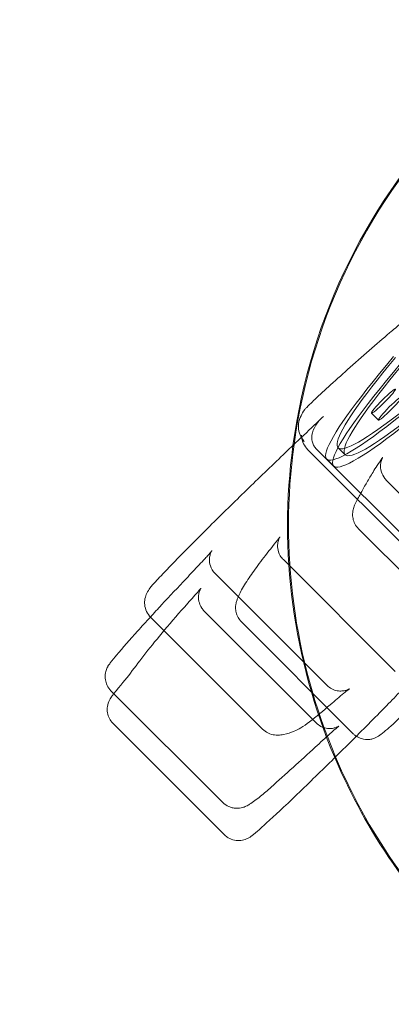
# Model space of a CAD drawing. Units: millimetres. Extents: x 946347 to 962450, y 371124 to 382831.
# Drawn here: x 956311 to 956499, y 376592 to 377088 of the extents above; entities that cross this region are included whole.
import ezdxf

# ---------------------------------------------------------------- set-up
doc = ezdxf.new("R2010")
doc.units = ezdxf.units.MM
doc.layers.add('AGROPAC_Bemaßung Sicherheitsbereich', color=5, linetype='Continuous', lineweight=18)
doc.layers.add('AGROPAC_Konstruktion', color=1, linetype='Continuous', lineweight=0)
doc.styles.get("Standard").update_dxf_attribs({"font": 'arial.ttf'})
doc.dimstyles.new('SUSI', dxfattribs={"dimtxt": 400, "dimasz": 300, "dimexe": 80, "dimexo": 10, "dimtad": 1, "dimdec": 0, "dimtxsty": 'Standard', "dimcen": 2.5, "dimclrd": 256, "dimclrt": 256, "dimadec": 0, "dimazin": 0, "dimtfac": 1, "dimtdec": 0, "dimtmove": 0, "dimatfit": 3, "dimfxl": 0, "dimlwd": -1, "dimarcsym": 0})

# ---------------------------------------------------------------- blocks, each defined once
blk = doc.blocks.new('*D85')
at = {"layer": 'AGROPAC_Bemaßung Sicherheitsbereich', "color": 0, "lineweight": -2, "transparency": 16777216}
for p, q in [((949076.28, 375814.3), (949079.51, 382446.87)), ((962446.28, 375807.8), (962449.51, 382440.37))]:
    blk.add_line(p, q, dxfattribs=at)
at = {"layer": 'AGROPAC_Bemaßung Sicherheitsbereich', "transparency": 16777216}
blk.add_line((949379.47, 382366.72), (962149.47, 382360.52), dxfattribs=at)
for points in [[(949379.49, 382416.72), (949379.44, 382316.72), (949079.47, 382366.87)], [(962149.49, 382410.52), (962149.44, 382310.52), (962449.47, 382360.37)]]:
    blk.add_solid(points, dxfattribs=at)
at = {"layer": 'Defpoints', "color": 0, "transparency": 16777216}
for p in [(962449.47, 382360.37), (949076.28, 375804.3), (962446.28, 375797.8)]:
    blk.add_point(p, dxfattribs=at)
at = {"layer": 'AGROPAC_Bemaßung Sicherheitsbereich', "transparency": 16777216, "insert": (955764.57, 382568.61), "char_height": 400, "attachment_point": 5, "rotation": 359.9721}
blk.add_mtext('13370', dxfattribs=at)
blk = doc.blocks.new('*D86')
at = {"layer": 'AGROPAC_Bemaßung Sicherheitsbereich', "color": 0, "lineweight": -2, "transparency": 16777216}
for p, q in [((958338.78, 381364.3), (946734.28, 381364.3)), ((956736.28, 371124.3), (946734.28, 371124.3))]:
    blk.add_line(p, q, dxfattribs=at)
at = {"layer": 'AGROPAC_Bemaßung Sicherheitsbereich', "transparency": 16777216}
blk.add_line((946814.28, 381064.3), (946814.28, 371424.3), dxfattribs=at)
for points in [[(946764.28, 381064.3), (946864.28, 381064.3), (946814.28, 381364.3)], [(946764.28, 371424.3), (946864.28, 371424.3), (946814.28, 371124.3)]]:
    blk.add_solid(points, dxfattribs=at)
at = {"layer": 'Defpoints', "color": 0, "transparency": 16777216}
for p in [(958348.78, 381364.3), (946814.28, 371124.3), (956746.28, 371124.3)]:
    blk.add_point(p, dxfattribs=at)
at = {"layer": 'AGROPAC_Bemaßung Sicherheitsbereich', "transparency": 16777216, "insert": (946609.42, 376244.3), "char_height": 400, "attachment_point": 5, "rotation": 90}
blk.add_mtext('10240', dxfattribs=at)

msp = doc.modelspace()

# ---------------------------------------------------------------- linework, layer by layer
at = {"layer": 'AGROPAC_Konstruktion', "ltscale": 0.118944}
for p, q in [((956488.54, 376890.06), (956492.06, 376886.54)), ((956471.73, 376872.62), (956475.25, 376869.1)), ((956466.01, 376866.91), (956469.53, 376863.39))]:
    msp.add_line(p, q, dxfattribs=at)
at = {"layer": 'AGROPAC_Konstruktion', "ltscale": 1.904597}
for p, q in [((956516.9, 376815.99), (956460.57, 376872.31)), ((956552.35, 376800), (956496.03, 376856.33)), ((956538.38, 376775.43), (956482.05, 376831.76)), ((956500.48, 376759.87), (956444.16, 376816.2)), ((956466.11, 376752.86), (956409.79, 376809.19)), ((956460.62, 376733.97), (956404.29, 376790.29)), ((956479.36, 376728.47), (956423.03, 376784.8))]:
    msp.add_line(p, q, dxfattribs=at)
at = {"layer": 'AGROPAC_Konstruktion'}
for p, q in [((956512.85, 376815.24), (956456.52, 376871.56)), ((956433.57, 376730.82), (956377.24, 376787.14)), ((956413.6, 376693.8), (956357.27, 376750.13)), ((956414.55, 376677.43), (956358.22, 376733.76))]:
    msp.add_line(p, q, dxfattribs=at)
for radius, start, end in [(300, 98.8717, 172.291), (299.5, 98.9909, 172.1714), (300, 202.9816, 226.3255), (299.5, 202.9437, 226.2208)]:
    msp.add_arc((956746.28, 376833.53), radius, start, end, dxfattribs=at)
at = {"layer": 'AGROPAC_Konstruktion', "ltscale": 3.825849}
msp.add_arc((956746.28, 376833.53), 300, 172.291, 202.9816, dxfattribs=at)
at = {"layer": 'AGROPAC_Konstruktion', "ltscale": 3.829651}
msp.add_arc((956746.28, 376833.53), 299.5, 172.1714, 202.9437, dxfattribs=at)
at = {"layer": 'AGROPAC_Konstruktion', "ltscale": 19.612215}
for centre in [(956597.34, 376998.23), (956600.86, 376994.71)]:
    msp.add_ellipse(centre, major_axis=(-131.33, -131.33), ratio=0.092468, start_param=5.453181, end_param=10.691712, dxfattribs=at)
at = {"layer": 'AGROPAC_Konstruktion', "ltscale": 18.304296}
for centre in [(956597.34, 376998.23), (956600.86, 376994.71)]:
    msp.add_ellipse(centre, major_axis=(125.61, 125.61), ratio=0.092468, start_param=2.351829, end_param=7.463388, dxfattribs=at)
at = {"layer": 'AGROPAC_Konstruktion', "ltscale": 1.281227}
for centre, major_axis in [((956494.59, 376896.12), (6.06, 6.06)), ((956498.11, 376892.6), (-6.06, -6.06))]:
    msp.add_ellipse(centre, major_axis=major_axis, ratio=0.092468, dxfattribs=at)
at = {"layer": 'AGROPAC_Konstruktion'}
msp.add_ellipse((956462.99, 376885.89), major_axis=(-7.97, 6.04), ratio=0.827207, start_param=6.11787, end_param=6.283185, dxfattribs=at)
for points, knots in [([(956514.46, 376946.53), (956514.38, 376946.42), (956514.28, 376946.29), (956513.93, 376945.84), (956513.62, 376945.47), (956512.84, 376944.57), (956512.35, 376944.02), (956511.24, 376942.82), (956510.62, 376942.16), (956509.29, 376940.8), (956508.58, 376940.1), (956507.16, 376938.72), (956506.44, 376938.04), (956504.96, 376936.69), (956504.22, 376936.03), (956501.56, 376933.74), (956499.7, 376932.2), (956494.44, 376927.79), (956490.98, 376924.82), (956483.82, 376918.57), (956480.11, 376915.23), (956473.28, 376909.13), (956470.12, 376906.33), (956464.97, 376901.6), (956463.19, 376899.94), (956459.63, 376896.57), (956457.98, 376895.02), (956455.92, 376892.96)], [7.921096, 7.921096, 7.921096, 7.921096, 8.055605, 8.055605, 8.312446, 8.312446, 8.600245, 8.600245, 8.906751, 8.906751, 9.225652, 9.225652, 9.561486, 9.561486, 9.956411, 9.956411, 10.996739, 10.996739, 12.740743, 12.740743, 14.445791, 14.445791, 15.947285, 15.947285, 16.698031, 16.698031, 17.448778, 17.448778, 17.448778, 17.448778]), ([(956454.6, 376875.72), (956454.61, 376875.72), (956454.59, 376875.74), (956454.45, 376875.91), (956454.12, 376876.28), (956453.18, 376877.74), (956452.66, 376878.67), (956451.84, 376881.3), (956451.66, 376883.04), (956452.02, 376886.27), (956452.51, 376887.61), (956453.57, 376889.81), (956453.97, 376890.54), (956455.02, 376891.93)], [5.705743, 5.705743, 5.705743, 5.705743, 5.88036, 5.88036, 6.47371, 6.47371, 6.92397, 6.92397, 7.399904, 7.399904, 7.908562, 7.908562, 8.358277, 8.358277, 8.358277, 8.358277]), ([(956377.24, 376787.14), (956376.46, 376787.92), (956375.72, 376788.94), (956374.69, 376791.14), (956374.39, 376792.29), (956374.14, 376794.52), (956374.23, 376795.58), (956374.62, 376797.62), (956374.97, 376798.53), (956375.86, 376800.38), (956376.4, 376801.14), (956378.73, 376804.21), (956380.54, 376806.03), (956385.16, 376810.93), (956387.89, 376813.74), (956396.79, 376822.83), (956403.12, 376829.17), (956415.58, 376841.5), (956421.73, 376847.53), (956434.04, 376859.47), (956440.24, 376865.42), (956448.71, 376873.5), (956450.95, 376875.64), (956453.19, 376877.77)], [38.548657, 38.548657, 38.548657, 38.548657, 38.677533, 38.677533, 38.79648, 38.79648, 38.925771, 38.925771, 39.089848, 39.089848, 39.333101, 39.333101, 40.207135, 40.207135, 41.386422, 41.386422, 44.011471, 44.011471, 46.636521, 46.636521, 49.261571, 49.261571, 50.217813, 50.217813, 50.217813, 50.217813]), ([(956456.52, 376871.56), (956455.52, 376872.57), (956454.82, 376873.67), (956453.89, 376875.64), (956453.67, 376876.47), (956453.52, 376877.15), (956453.51, 376877.2), (956453.49, 376877.25)], [2.3027971, 2.3027971, 2.3027971, 2.3027971, 2.6387654, 2.6387654, 3.0093738, 3.0093738, 3.0403922, 3.0403922, 3.0403922, 3.0403922]), ([(956563.98, 376798.35), (956563.98, 376798.35), (956563.98, 376798.35), (956563.96, 376798.34), (956563.9, 376798.3), (956563.69, 376798.14), (956563.51, 376797.99), (956563, 376797.58), (956562.65, 376797.28), (956561.78, 376796.52), (956561.25, 376796.03), (956560.05, 376794.92), (956559.38, 376794.27), (956557.92, 376792.84), (956557.13, 376792.04), (956555.01, 376789.85), (956553.67, 376788.43), (956547.26, 376781.68), (956542.04, 376776.29), (956531.69, 376765.68), (956526.39, 376760.27), (956518.48, 376752.11), (956515.83, 376749.34), (956509.67, 376743.1), (956506.22, 376739.69), (956501.57, 376735.27), (956500.4, 376734.17), (956497.8, 376731.81), (956496.44, 376730.64), (956494.61, 376729.12), (956494.06, 376728.67), (956493.15, 376727.97), (956492.95, 376727.79), (956492.03, 376727.17), (956491.75, 376726.95), (956490.44, 376726.33), (956489.89, 376726.09), (956488.62, 376725.75), (956488.01, 376725.62), (956486.21, 376725.48), (956484.88, 376725.55), (956482.62, 376726.25), (956481.74, 376726.66), (956480.95, 376727.18)], [17.99412, 17.99412, 17.99412, 17.99412, 18.012165, 18.012165, 18.135084, 18.135084, 18.305242, 18.305242, 18.53178, 18.53178, 18.806492, 18.806492, 19.116269, 19.116269, 19.473854, 19.473854, 20.090937, 20.090937, 22.370868, 22.370868, 24.650798, 24.650798, 25.790764, 25.790764, 27.224563, 27.224563, 27.709006, 27.709006, 28.332519, 28.332519, 28.619642, 28.619642, 28.763204, 28.763204, 28.81561, 28.81561, 28.839184, 28.839184, 28.855411, 28.855411, 28.879604, 28.879604, 28.895062, 28.895062, 28.895062, 28.895062]), ([(956357.27, 376750.13), (956356.51, 376750.89), (956355.84, 376751.83), (956354.89, 376753.77), (956354.6, 376754.76), (956354.28, 376756.72), (956354.31, 376757.64), (956354.51, 376759.45), (956354.75, 376760.2), (956355.29, 376761.67), (956355.56, 376762.12), (956355.99, 376762.86), (956356.15, 376763.09), (956356.53, 376763.65), (956356.71, 376763.9), (956358.05, 376765.65), (956359.04, 376766.81), (956363.14, 376771.71), (956366.81, 376775.9), (956372.77, 376782.52), (956374.93, 376784.89), (956377.11, 376787.27)], [19.488419, 19.488419, 19.488419, 19.488419, 19.507144, 19.507144, 19.525559, 19.525559, 19.547442, 19.547442, 19.578499, 19.578499, 19.629574, 19.629574, 19.690277, 19.690277, 19.798241, 19.798241, 20.482845, 20.482845, 22.43305, 22.43305, 23.48609, 23.48609, 23.48609, 23.48609]), ([(956512.12, 376758.22), (956512.12, 376758.22), (956512.12, 376758.22), (956512.11, 376758.21), (956512.05, 376758.17), (956511.85, 376758.02), (956511.67, 376757.88), (956511.18, 376757.48), (956510.84, 376757.19), (956509.99, 376756.45), (956509.46, 376755.97), (956508.27, 376754.86), (956507.6, 376754.22), (956506.11, 376752.76), (956505.29, 376751.93), (956502.1, 376748.67), (956499.65, 376746.13), (956491.18, 376737.47), (956485.16, 376731.38), (956472.8, 376719.04), (956466.54, 376712.9), (956454.29, 376700.94), (956447.98, 376694.81), (956439.64, 376687.05), (956437.45, 376685.05), (956432.63, 376680.73), (956431.6, 376679.52), (956427.7, 376676.6)], [38.207632, 38.207632, 38.207632, 38.207632, 38.222715, 38.222715, 38.343119, 38.343119, 38.51001, 38.51001, 38.733116, 38.733116, 39.005203, 39.005203, 39.314283, 39.314283, 39.684332, 39.684332, 40.735868, 40.735868, 43.327105, 43.327105, 45.918342, 45.918342, 48.509579, 48.509579, 49.520584, 49.520584, 50.682981, 50.682981, 50.682981, 50.682981]), ([(956357.15, 376746.61), (956357.69, 376747.39), (956357.87, 376747.59), (956358.35, 376748.2), (956358.54, 376748.44), (956358.73, 376748.67)], [0.0353065, 0.0353065, 0.0353065, 0.0353065, 0.2225025, 0.2225025, 0.3446649, 0.3446649, 0.3446649, 0.3446649]), ([(956477.56, 376751.12), (956477.56, 376751.12), (956477.55, 376751.12), (956477.53, 376751.1), (956477.45, 376751.05), (956477.16, 376750.84), (956476.9, 376750.64), (956476.06, 376749.99), (956475.38, 376749.44), (956472.56, 376747.1), (956470.17, 376745.06), (956464.26, 376740.05), (956460.7, 376736.99), (956454.22, 376731.98), (956451.48, 376730.55), (956447.76, 376728.98), (956446.36, 376728.45), (956443.45, 376727.87), (956442.64, 376727.71), (956440.82, 376727.71), (956440.29, 376727.73), (956438.78, 376727.95), (956437.7, 376728.15), (956435.44, 376729.29), (956434.49, 376729.9), (956433.57, 376730.82)], [29.745838, 29.745838, 29.745838, 29.745838, 29.773276, 29.773276, 29.919209, 29.919209, 30.148381, 30.148381, 30.565241, 30.565241, 31.79597, 31.79597, 33.657813, 33.657813, 35.423736, 35.423736, 37.285579, 37.285579, 37.917118, 37.917118, 38.130252, 38.130252, 38.396832, 38.396832, 38.548657, 38.548657, 38.548657, 38.548657]), ([(956358.22, 376733.76), (956357.52, 376734.45), (956356.93, 376735.27), (956356.03, 376737.04), (956355.71, 376738.02), (956355.34, 376740.07), (956355.32, 376741.18), (956355.62, 376743.35), (956355.95, 376744.45), (956356.66, 376745.85), (956356.89, 376746.24), (956357.15, 376746.61)], [0, 0, 0, 0, 0.29558, 0.29558, 0.596722, 0.596722, 0.921467, 0.921467, 1.255209, 1.255209, 1.391532, 1.391532, 1.391532, 1.391532]), ([(956472.19, 376732.29), (956472.19, 376732.29), (956472.19, 376732.29), (956472.17, 376732.27), (956472.1, 376732.23), (956471.87, 376732.06), (956471.67, 376731.9), (956471.09, 376731.44), (956470.67, 376731.08), (956469.47, 376730.05), (956468.64, 376729.31), (956465.38, 376726.37), (956462.77, 376723.97), (956456.48, 376718.23), (956452.76, 376714.84), (956445.32, 376708.09), (956441.6, 376704.72), (956436.16, 376699.91), (956434.38, 376698.36), (956430.65, 376695.3), (956428.98, 376694.02), (956426.62, 376692.57), (956426.15, 376692.28), (956425.05, 376691.77), (956424.77, 376691.65), (956423.91, 376691.33), (956423.34, 376691.09), (956421.52, 376690.87), (956420.98, 376690.83), (956419.73, 376690.89), (956419.12, 376690.95), (956417.86, 376691.25), (956417.27, 376691.44), (956415.68, 376692.14), (956414.58, 376692.82), (956413.6, 376693.8)], [11.488542, 11.488542, 11.488542, 11.488542, 11.507306, 11.507306, 11.636731, 11.636731, 11.822831, 11.822831, 12.091334, 12.091334, 12.505559, 12.505559, 13.649368, 13.649368, 15.34749, 15.34749, 17.045612, 17.045612, 17.894673, 17.894673, 18.946509, 18.946509, 19.217464, 19.217464, 19.294306, 19.294306, 19.392815, 19.392815, 19.425207, 19.425207, 19.448108, 19.448108, 19.464174, 19.464174, 19.488419, 19.488419, 19.488419, 19.488419]), ([(956427.7, 376676.6), (956427.5, 376676.44), (956427.28, 376676.29), (956426.59, 376675.86), (956426.09, 376675.6), (956424.68, 376675.01), (956423.73, 376674.77), (956421.69, 376674.54), (956420.57, 376674.59), (956418.41, 376675.03), (956417.34, 376675.43), (956415.72, 376676.4), (956415.1, 376676.88), (956414.55, 376677.43)], [0, 0, 0, 0, 0.07769, 0.07769, 0.246092, 0.246092, 0.534313, 0.534313, 0.863159, 0.863159, 1.19589, 1.19589, 1.429042, 1.429042, 1.429042, 1.429042])]:
    msp.add_open_spline(points, degree=3, knots=knots, dxfattribs=at)
msp.add_open_spline([(956455.95, 376892.93), (956455.93, 376892.95), (956455.92, 376892.96), (956455.92, 376892.96)], degree=3, dxfattribs=at)
at = {"layer": 'AGROPAC_Konstruktion', "ltscale": 0.346719}
msp.add_open_spline([(956453.19, 376877.77), (956456.6, 376881.01), (956459.98, 376884.22), (956463.38, 376887.45)], degree=3, dxfattribs=at)
at = {"layer": 'AGROPAC_Konstruktion', "ltscale": 0.575782}
msp.add_open_spline([(956464.38, 376888.34), (956464.38, 376888.34), (956464.37, 376888.34), (956462.85, 376887.07), (956461.51, 376885.58), (956459.47, 376882.29), (956458.83, 376880.6), (956458.45, 376878), (956458.44, 376876.95), (956458.8, 376875.21), (956459.04, 376874.52), (956459.72, 376873.3), (956460.1, 376872.78), (956460.57, 376872.31)], degree=3, knots=[-0.002821, -0.002821, -0.002821, -0.002821, 0, 0, 0.836875, 0.836875, 1.656452, 1.656452, 2.141028, 2.141028, 2.448672, 2.448672, 2.700501, 2.700501, 2.700501, 2.700501], dxfattribs=at)
at = {"layer": 'AGROPAC_Konstruktion', "ltscale": 0.646435}
msp.add_open_spline([(956453.49, 376877.25), (956453.36, 376877.89), (956453.32, 376878.31), (956453.24, 376878.94), (956453.23, 376879.01), (956453.28, 376878.67), (956453.4, 376878.07), (956454.04, 376876.44), (956454.59, 376875.73), (956454.6, 376875.72)], degree=3, knots=[3.040392, 3.040392, 3.040392, 3.040392, 3.436579, 3.436579, 3.98242, 3.98242, 4.669264, 4.669264, 5.705743, 5.705743, 5.705743, 5.705743], dxfattribs=at)
at = {"layer": 'AGROPAC_Konstruktion', "ltscale": 2.495009}
msp.add_open_spline([(956482.05, 376831.76), (956481.28, 376832.53), (956480.66, 376833.4), (956479.72, 376835.21), (956479.45, 376836.11), (956479.07, 376837.9), (956479.06, 376838.7), (956479.11, 376840.21), (956479.22, 376840.79), (956479.44, 376841.82), (956479.56, 376842.21), (956479.82, 376842.99), (956479.95, 376843.31), (956480.34, 376844.22), (956480.55, 376844.65), (956481.66, 376846.9), (956482.43, 376848.3), (956484.25, 376851.64), (956485.26, 376853.41), (956487.28, 376856.87), (956488.24, 376858.51), (956490.47, 376862.25), (956492.5, 376865.23), (956494.02, 376867.37), (956494.16, 376867.57), (956494.24, 376867.69), (956494.25, 376867.71), (956494.23, 376867.69), (956494.2, 376867.63), (956494.06, 376867.37), (956493.99, 376867.23), (956493.79, 376866.79), (956493.68, 376866.52), (956493.42, 376865.67), (956493.25, 376865.08), (956493.09, 376863.23), (956493.06, 376861.97), (956493.93, 376859.28), (956494.49, 376858.15), (956495.54, 376856.84), (956495.78, 376856.58), (956496.03, 376856.33)], degree=3, knots=[8.921453, 8.921453, 8.921453, 8.921453, 8.966673, 8.966673, 9.018816, 9.018816, 9.089429, 9.089429, 9.186763, 9.186763, 9.304964, 9.304964, 9.474983, 9.474983, 9.863392, 9.863392, 11.580524, 11.580524, 13.297656, 13.297656, 15.014788, 15.014788, 16.73192, 16.73192, 16.953617, 16.953617, 17.036189, 17.036189, 17.154759, 17.154759, 17.233909, 17.233909, 17.305577, 17.305577, 17.382497, 17.382497, 17.453721, 17.453721, 17.496045, 17.496045, 17.507113, 17.507113, 17.507113, 17.507113], dxfattribs=at)
at = {"layer": 'AGROPAC_Konstruktion', "ltscale": 2.566854}
msp.add_open_spline([(956423.03, 376784.8), (956422.27, 376785.56), (956421.72, 376786.36), (956420.81, 376788.01), (956420.54, 376788.82), (956420.12, 376790.51), (956420.09, 376791.22), (956420.06, 376792.67), (956420.14, 376793.19), (956420.28, 376794.08), (956420.36, 376794.39), (956420.51, 376794.98), (956420.58, 376795.22), (956420.76, 376795.76), (956420.85, 376796), (956421.15, 376796.79), (956421.31, 376797.16), (956422.13, 376799.11), (956423.13, 376801.21), (956426.03, 376805.84), (956427.62, 376808.1), (956430.94, 376812.81), (956432.87, 376815.45), (956437.38, 376821.25), (956440.12, 376824.61), (956442.04, 376827.14), (956442.24, 376827.41), (956442.39, 376827.62), (956442.41, 376827.66), (956442.43, 376827.68), (956442.43, 376827.68), (956442.39, 376827.63), (956442.34, 376827.55), (956442.2, 376827.27), (956442.11, 376827.11), (956441.91, 376826.63), (956441.78, 376826.32), (956441.49, 376825.34), (956441.31, 376824.65), (956441.25, 376823.04), (956441.26, 376822.48), (956441.49, 376820.81), (956441.84, 376819.51), (956443.02, 376817.49), (956443.55, 376816.81), (956444.16, 376816.2)], degree=3, knots=[28.906766, 28.906766, 28.906766, 28.906766, 28.926011, 28.926011, 28.951198, 28.951198, 28.989787, 28.989787, 29.051453, 29.051453, 29.124352, 29.124352, 29.218028, 29.218028, 29.380452, 29.380452, 29.825635, 29.825635, 31.589641, 31.589641, 33.353647, 33.353647, 35.117653, 35.117653, 36.881659, 36.881659, 37.128373, 37.128373, 37.223064, 37.223064, 37.289481, 37.289481, 37.393162, 37.393162, 37.469003, 37.469003, 37.540467, 37.540467, 37.61792, 37.61792, 37.650237, 37.650237, 37.700517, 37.700517, 37.726796, 37.726796, 37.726796, 37.726796], dxfattribs=at)
at = {"layer": 'AGROPAC_Konstruktion', "ltscale": 1.572286}
msp.add_open_spline([(956377.11, 376787.27), (956378.98, 376789.31), (956380.87, 376791.36), (956386.88, 376797.84), (956391.04, 376802.27), (956397.42, 376809.03), (956399.59, 376811.32), (956402.73, 376814.65), (956403.75, 376815.74), (956405.25, 376817.37), (956405.79, 376817.96), (956406.85, 376819.18), (956407.35, 376819.77), (956407.9, 376820.46), (956408.05, 376820.67), (956408.12, 376820.76), (956408.1, 376820.75), (956407.99, 376820.56), (956407.92, 376820.44), (956407.74, 376820.07), (956407.63, 376819.85), (956407.37, 376819.18), (956407.21, 376818.73), (956406.93, 376817.29), (956406.76, 376816.27), (956407.15, 376813.68), (956407.51, 376812.41), (956408.68, 376810.45), (956409.19, 376809.78), (956409.79, 376809.19)], degree=3, knots=[23.48609, 23.48609, 23.48609, 23.48609, 24.383255, 24.383255, 26.33346, 26.33346, 27.308562, 27.308562, 27.791282, 27.791282, 28.08607, 28.08607, 28.456796, 28.456796, 28.69448, 28.69448, 28.835584, 28.835584, 28.927297, 28.927297, 29.00349, 29.00349, 29.080603, 29.080603, 29.160268, 29.160268, 29.212132, 29.212132, 29.239443, 29.239443, 29.239443, 29.239443], dxfattribs=at)
at = {"layer": 'AGROPAC_Konstruktion', "ltscale": 2.754965}
msp.add_open_spline([(956358.73, 376748.67), (956361.91, 376752.67), (956364.73, 376755.94), (956369.57, 376762.27), (956372.12, 376765.64), (956377.6, 376772.68), (956380.74, 376776.59), (956387.85, 376785.01), (956391.77, 376789.53), (956397.93, 376796.41), (956400.02, 376798.71), (956401.64, 376800.63), (956401.86, 376800.89), (956402.18, 376801.29), (956402.3, 376801.44), (956402.46, 376801.66), (956402.52, 376801.73), (956402.59, 376801.83), (956402.6, 376801.85), (956402.62, 376801.87), (956402.59, 376801.84), (956402.46, 376801.62), (956402.39, 376801.49), (956402.2, 376801.1), (956402.09, 376800.85), (956401.82, 376800.11), (956401.65, 376799.61), (956401.39, 376798), (956401.25, 376796.86), (956401.84, 376794.16), (956402.29, 376792.94), (956403.43, 376791.24), (956403.84, 376790.75), (956404.29, 376790.29)], degree=3, knots=[0.344665, 0.344665, 0.344665, 0.344665, 2.415003, 2.415003, 4.607504, 4.607504, 6.800005, 6.800005, 8.992505, 8.992505, 9.995158, 9.995158, 10.175029, 10.175029, 10.30914, 10.30914, 10.413399, 10.413399, 10.494261, 10.494261, 10.621262, 10.621262, 10.706377, 10.706377, 10.77983, 10.77983, 10.856113, 10.856113, 10.93182, 10.93182, 10.977846, 10.977846, 10.99781, 10.99781, 10.99781, 10.99781], dxfattribs=at)
at = {"layer": 'AGROPAC_Konstruktion', "ltscale": 0.34316}
msp.add_open_spline([(956466.11, 376752.86), (956466.86, 376752.11), (956467.73, 376751.5), (956469.53, 376750.57), (956470.43, 376750.3), (956472.23, 376749.95), (956473.04, 376749.95), (956474.6, 376750.05), (956475.2, 376750.19), (956476.18, 376750.47), (956476.51, 376750.6), (956476.98, 376750.81), (956477.14, 376750.89), (956477.38, 376751.01), (956477.45, 376751.06), (956477.54, 376751.11), (956477.56, 376751.12), (956477.56, 376751.12)], degree=3, knots=[29.2394425, 29.2394425, 29.2394425, 29.2394425, 29.2741579, 29.2741579, 29.3125347, 29.3125347, 29.3625788, 29.3625788, 29.4334907, 29.4334907, 29.5138743, 29.5138743, 29.5891167, 29.5891167, 29.6706208, 29.6706208, 29.7458378, 29.7458378, 29.7458378, 29.7458378], dxfattribs=at)
at = {"layer": 'AGROPAC_Konstruktion', "ltscale": 0.344077}
msp.add_open_spline([(956460.62, 376733.97), (956461.37, 376733.22), (956462.24, 376732.6), (956464.04, 376731.68), (956464.95, 376731.4), (956466.75, 376731.05), (956467.57, 376731.05), (956469.15, 376731.15), (956469.76, 376731.31), (956470.77, 376731.6), (956471.11, 376731.74), (956471.6, 376731.96), (956471.76, 376732.04), (956472, 376732.17), (956472.07, 376732.22), (956472.17, 376732.27), (956472.19, 376732.29), (956472.19, 376732.29)], degree=3, knots=[10.9978102, 10.9978102, 10.9978102, 10.9978102, 11.0308663, 11.0308663, 11.0672621, 11.0672621, 11.1146096, 11.1146096, 11.1822889, 11.1822889, 11.2612685, 11.2612685, 11.3345455, 11.3345455, 11.412193, 11.412193, 11.4885416, 11.4885416, 11.4885416, 11.4885416], dxfattribs=at)
at = {"layer": 'AGROPAC_Konstruktion', "ltscale": 0.049012}
msp.add_open_spline([(956480.95, 376727.18), (956480.82, 376727.26), (956480.69, 376727.35), (956480.12, 376727.76), (956479.72, 376728.11), (956479.36, 376728.47)], degree=3, knots=[28.89506169, 28.89506169, 28.89506169, 28.89506169, 28.89762514, 28.89762514, 28.90676592, 28.90676592, 28.90676592, 28.90676592], dxfattribs=at)

# ---------------------------------------------------------------- dimensions: what is measured, and where the dimension line sits
at = {"layer": 'AGROPAC_Bemaßung Sicherheitsbereich'}
dim = msp.add_aligned_dim(p1=(949076.28, 375804.3), p2=(962446.28, 375797.8), distance=6562.57, dimstyle='SUSI', dxfattribs=at)
dim.commit()
dim.dimension.update_dxf_attribs({"geometry": '*D85', "text_midpoint": (955764.57, 382568.61)})
dim = msp.add_linear_dim(base=(946814.28, 371124.3), p1=(958348.78, 381364.3), p2=(956746.28, 371124.3), angle=90, dimstyle='SUSI', dxfattribs=at)
dim.commit()
dim.dimension.update_dxf_attribs({"geometry": '*D86', "text_midpoint": (946609.42, 376244.3)})

doc.saveas('drawing.dxf')
